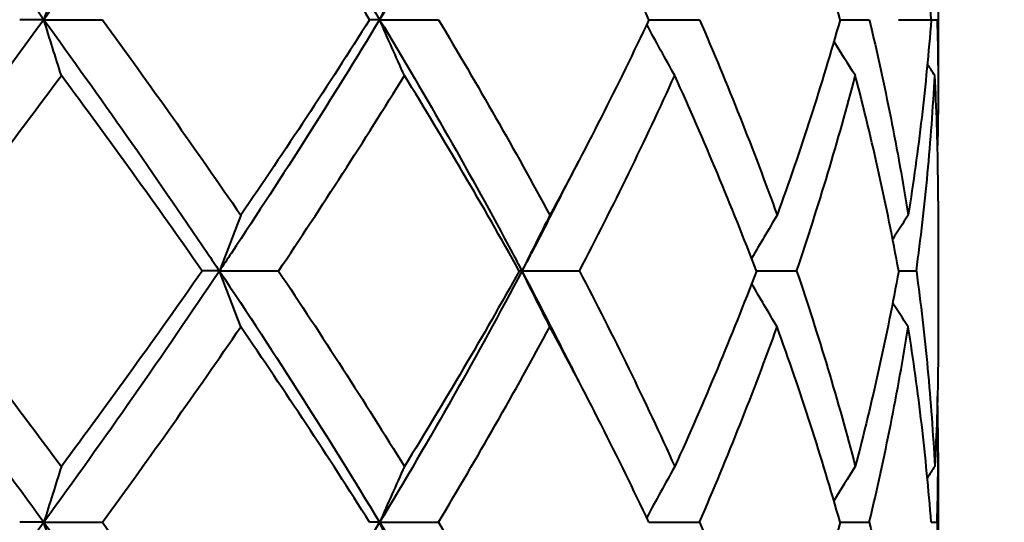
# Model space of a CAD drawing. Units: millimetres. Extents: x 58 to 735, y 104 to 775.
# Drawn here: x 253 to 261, y 623 to 628 of the extents above; entities that cross this region are included whole.
import ezdxf

# ---------------------------------------------------------------- set-up
doc = ezdxf.new("R2010")
doc.units = ezdxf.units.MM
doc.layers.get('Defpoints').update_dxf_attribs({"color": 251})
doc.styles.add('BLAIR ITC', font='blair-itc-medium.ttf', dxfattribs={"height": 10})
doc.dimstyles.new('BLAIR ITC', dxfattribs={"dimtxt": 10, "dimasz": 10, "dimexe": 5, "dimexo": 3, "dimgap": 3, "dimtad": 0, "dimdec": 0, "dimdsep": 46, "dimtxsty": 'BLAIR ITC', "dimcen": 0.09, "dimclrd": 8, "dimclre": 8, "dimclrt": 256, "dimadec": 0, "dimazin": 0, "dimtfac": 1, "dimtdec": 0, "dimtmove": 0, "dimatfit": 3, "dimfxl": 1, "dimtfill": 1, "dimtolj": 1, "dimtzin": 0, "dimarcsym": 0})

# ---------------------------------------------------------------- blocks, each defined once
blk = doc.blocks.new('*D39')
at = {"color": 8, "lineweight": -2, "transparency": 16777216}
for p, q in [((283.1729, 743.2512), (177.1729, 743.2512)), ((182.1729, 733.2512), (182.1729, 647.0606)), ((182.1729, 521.2512), (182.1729, 607.4418)), ((344.427, 511.2512), (177.1729, 511.2512))]:
    blk.add_line(p, q, dxfattribs=at)
at = {"color": 8, "transparency": 16777216}
for points in [[(180.5063, 733.2512), (183.8396, 733.2512), (182.1729, 743.2512)], [(180.5063, 521.2512), (183.8396, 521.2512), (182.1729, 511.2512)]]:
    blk.add_solid(points, dxfattribs=at)
at = {"layer": 'Defpoints', "color": 0, "transparency": 16777216}
for p in [(182.1729, 743.2512), (286.1729, 743.2512), (347.427, 511.2512)]:
    blk.add_point(p, dxfattribs=at)
at = {"lineweight": 40, "transparency": 16777216, "insert": (182.1729, 627.2512), "char_height": 10, "attachment_point": 5, "rotation": 90, "style": 'BLAIR ITC', "bg_fill": 3, "box_fill_scale": 1.1, "bg_fill_color": 256, "bg_fill_true_color": 13158600, "bg_fill_transparency": 0}
blk.add_mtext('\\A1;232', dxfattribs=at)

msp = doc.modelspace()

# ---------------------------------------------------------------- linework, layer by layer
at = {"lineweight": 40, "extrusion": (0, 1, -2.22045e-16)}
for p, q in [((260.1729, 628.1894), (260.1729, 627.033)), ((260.1729, 626.1095), (260.1729, 624.953)), ((260.1729, 624.0294), (260.1729, 622.873))]:
    msp.add_line(p, q, dxfattribs=at)
at = {"lineweight": 40}
for centre, major_axis, ratio, start_param, end_param in [((265.8632, 610.315), (0.0163, -32.1695), 0.482357, -2.15582, -2.138699), ((274.1381, 610.315), (0.0196, -32.1695), 0.685049, -2.155993, -2.138872), ((230.6205, 627.6059), (-24.1726, -0.0048), 0.000098, -2.729859, -2.70962), ((231.6889, 627.6059), (24.1726, 0.0052), 0.000046, 0.160406, 0.180646), ((270.2207, 608.2028), (0.0186, -32.2292), 0.58837, -2.155884, -2.138799), ((277.6848, 608.2028), (0.0236, -32.2292), 0.770974, -2.156108, -2.139024), ((283.1689, 608.2028), (0.0353, -32.2292), 0.905135, -2.156536, -2.143288), ((286.3284, 608.2028), (0.0804, -32.2291), 0.982422, -2.157995, -2.150627), ((231.0516, 625.5295), (24.1556, 0.0015), 0.000045, 0.286061, 0.30631), ((232.5879, 625.5295), (24.1556, 0.0017), 0.000028, 0.034734, 0.054982), ((265.8601, 606.1599), (0.0162, -32.1616), 0.482355, -2.155797, -2.138672), ((274.1338, 606.1599), (0.0195, -32.1616), 0.685047, -2.155969, -2.138844), ((280.6506, 606.1599), (0.0266, -32.1616), 0.844696, -2.156251, -2.140564), ((285.0011, 606.1599), (0.0461, -32.1616), 0.951268, -2.156917, -2.14635), ((286.9119, 606.1599), (0.2289, -32.1608), 0.99807, -2.162655, -2.159168), ((256.475, 623.4599), (24.175, 0.0005), 0.000361, -1.724538, -1.7043), ((253.1958, 623.4599), (24.175, -0.0017), 0.000355, -1.47321, -1.452973), ((249.4753, 623.4599), (24.175, -0.0038), 0.000326, -1.220145, -1.201645), ((245.5473, 623.4599), (24.175, -0.0056), 0.000277, -0.962537, -0.950318), ((241.6586, 623.4599), (24.175, -0.0071), 0.00021, -0.702138, -0.698991)]:
    msp.add_ellipse(centre, major_axis=major_axis, ratio=ratio, start_param=start_param, end_param=end_param, dxfattribs=at)
at = {"lineweight": 40, "extrusion": (0, -2.22045e-16, -1)}
for centre, major_axis, ratio, start_param, end_param in [((265.8123, 644.9011), (-0.0162, 32.1579), 0.481151, -2.155334, -2.138207), ((254.9042, 625.5295), (24.1557, 0.0006), 0.000074, -1.598894, -1.578646), ((231.6866, 623.4599), (24.175, -0.0084), 0.000093, 0.160418, 0.180655)]:
    msp.add_ellipse(centre, major_axis=major_axis, ratio=ratio, start_param=start_param, end_param=end_param, dxfattribs=at)
at = {"lineweight": 40, "extrusion": (9.0278e-36, -2.22045e-16, -1)}
msp.add_ellipse((256.4749, 627.6059), major_axis=(24.1726, -0.0005), ratio=0.000218, start_param=-1.72455, end_param=-1.70431, dxfattribs=at)
at = {"lineweight": 40, "extrusion": (-2.40741e-35, -2.22045e-16, -1)}
for centre, major_axis, ratio, start_param, end_param in [((274.0931, 644.9011), (-0.0195, 32.1579), 0.684046, -2.155162, -2.138035), ((274.1081, 640.7555), (-0.0197, 32.1843), 0.684041, -2.155149, -2.138037)]:
    msp.add_ellipse(centre, major_axis=major_axis, ratio=ratio, start_param=start_param, end_param=end_param, dxfattribs=at)
at = {"lineweight": 40, "extrusion": (-1.50463e-36, -2.22045e-16, -1)}
msp.add_ellipse((253.1963, 627.6059), major_axis=(24.1726, 0.0008), ratio=0.000217, start_param=-1.473222, end_param=-1.452982, dxfattribs=at)
at = {"lineweight": 40, "extrusion": (1.44445e-34, -2.22045e-16, -1)}
for centre, major_axis, ratio, start_param, end_param in [((280.6195, 644.9011), (-0.0265, 32.1579), 0.843959, -2.15488, -2.139192), ((270.1712, 642.8539), (-0.0184, 32.2191), 0.587204, -2.1552, -2.13811), ((265.8228, 640.7555), (-0.0164, 32.1843), 0.481145, -2.155323, -2.138211)]:
    msp.add_ellipse(centre, major_axis=major_axis, ratio=ratio, start_param=start_param, end_param=end_param, dxfattribs=at)
at = {"lineweight": 40, "extrusion": (-6.01853e-36, -2.22045e-16, -1)}
msp.add_ellipse((249.4764, 627.6059), major_axis=(24.1726, 0.0021), ratio=0.000203, start_param=-1.220156, end_param=-1.201655, dxfattribs=at)
at = {"lineweight": 40, "extrusion": (-7.22224e-35, -2.22045e-16, -1)}
msp.add_ellipse((245.5489, 627.6059), major_axis=(24.1726, 0.0032), ratio=0.000175, start_param=-0.962548, end_param=-0.950328, dxfattribs=at)
at = {"lineweight": 40, "extrusion": (-1.20371e-35, -2.22045e-16, -1)}
msp.add_ellipse((241.6606, 627.6059), major_axis=(24.1726, 0.0042), ratio=0.000136, start_param=-0.71924, end_param=-0.699, dxfattribs=at)
at = {"lineweight": 40, "extrusion": (-8.66668e-34, -2.22045e-16, -1)}
msp.add_ellipse((284.9815, 644.9011), major_axis=(-0.046, 32.1578), ratio=0.950844, start_param=-2.154218, end_param=-2.14365, dxfattribs=at)
at = {"lineweight": 40, "extrusion": (3.46667e-33, -2.22045e-16, -1)}
msp.add_ellipse((286.905, 644.9011), major_axis=(-0.2242, 32.1571), ratio=0.997983, start_param=-2.148619, end_param=-2.145132, dxfattribs=at)
at = {"lineweight": 40, "extrusion": (-3.85186e-34, -2.22045e-16, -1)}
msp.add_ellipse((277.6433, 642.8539), major_axis=(-0.0234, 32.2191), ratio=0.770055, start_param=-2.154978, end_param=-2.137888, dxfattribs=at)
at = {"lineweight": 40, "extrusion": (3.00927e-36, -2.22045e-16, -1)}
for centre, major_axis, ratio, start_param, end_param in [((251.3814, 625.5295), (24.1557, 0.001), 0.000065, -1.347567, -1.327319), ((247.5313, 625.5295), (24.1556, 0.0013), 0.000053, -1.091567, -1.075991)]:
    msp.add_ellipse(centre, major_axis=major_axis, ratio=ratio, start_param=start_param, end_param=end_param, dxfattribs=at)
at = {"lineweight": 40, "extrusion": (-4.5139e-35, -2.22045e-16, -1)}
msp.add_ellipse((243.5958, 625.5295), major_axis=(24.1556, 0.0016), ratio=0.000038, start_param=-0.832882, end_param=-0.824664, dxfattribs=at)
at = {"lineweight": 40, "extrusion": (2.88889e-34, -2.22045e-16, -1)}
msp.add_ellipse((283.138, 642.8539), major_axis=(-0.0349, 32.2191), ratio=0.904521, start_param=-2.154555, end_param=-2.141302, dxfattribs=at)
at = {"lineweight": 40, "extrusion": (9.62965e-35, -2.22045e-16, -1)}
msp.add_ellipse((286.31, 642.8539), major_axis=(-0.0792, 32.2191), ratio=0.982152, start_param=-2.153121, end_param=-2.145751, dxfattribs=at)
at = {"lineweight": 40, "extrusion": (1.20371e-35, -2.22045e-16, -1)}
msp.add_ellipse((230.6184, 623.4599), major_axis=(-24.175, 0.0076), ratio=0.000177, start_param=-2.729847, end_param=-2.70961, dxfattribs=at)
at = {"lineweight": 40}
for points, knots in [([(251.2162, 629.6912), (251.2925, 629.5922), (251.8241, 628.8988), (252.3419, 628.2055), (252.7729, 627.6112)], [0, 0, 0, 0, 0.14286, 1, 1, 1, 1]), ([(254.2256, 629.6912), (254.1593, 629.5922), (253.692, 628.8988), (253.204, 628.2055), (252.7729, 627.6112)], [0, 0, 0, 0, 0.14286, 1, 1, 1, 1]), ([(254.2256, 629.6912), (254.2919, 629.5922), (254.7532, 628.8988), (255.1926, 628.2055), (255.5512, 627.6112)], [0, 0, 0, 0, 0.14286, 1, 1, 1, 1]), ([(256.729, 629.6912), (256.6767, 629.5922), (256.307, 628.8988), (255.9097, 628.2055), (255.5512, 627.6112)], [0, 0, 0, 0, 0.14286, 1, 1, 1, 1]), ([(255.4681, 627.6112), (255.2976, 627.881), (255.1233, 628.1507), (254.7677, 628.6901), (254.5865, 628.9598), (254.4019, 629.2295)], [-0.2119583, -0.2119583, -0.2119583, -0.2119583, -0.1059793, -0.1059793, -0.0000023, -0.0000023, -0.0000023, -0.0000023]), ([(257.7796, 627.6112), (257.6521, 627.881), (257.5199, 628.1507), (257.2466, 628.6901), (257.1055, 628.9598), (256.9601, 629.2295)], [-0.2119583, -0.2119583, -0.2119583, -0.2119583, -0.1059793, -0.1059793, -0.0000023, -0.0000023, -0.0000023, -0.0000023]), ([(259.3618, 627.6112), (259.2853, 627.881), (259.2036, 628.1507), (259.0297, 628.6901), (258.9376, 628.9598), (258.8405, 629.2295)], [-0.2119583, -0.2119583, -0.2119583, -0.2119583, -0.1059793, -0.1059793, -0.0000023, -0.0000023, -0.0000023, -0.0000023]), ([(260.1153, 627.6112), (260.0947, 627.881), (260.0684, 628.1507), (260.005, 628.6901), (259.9677, 628.9598), (259.925, 629.2295)], [-0.2119583, -0.2119583, -0.2119583, -0.2119583, -0.1059793, -0.1059793, -0.0000023, -0.0000023, -0.0000023, -0.0000023]), ([(252.7729, 627.6112), (252.3059, 626.9674), (251.787, 626.2741), (251.2543, 625.5808), (251.2162, 625.5312)], [0, 0, 0, 0, 0.928569, 1, 1, 1, 1]), ([(252.7729, 627.6112), (253.2399, 626.9674), (253.7267, 626.2741), (254.1924, 625.5808), (254.2256, 625.5312)], [0, 0, 0, 0, 0.928569, 1, 1, 1, 1]), ([(253.2571, 627.6112), (253.4539, 627.3415), (253.6478, 627.0718), (254.0296, 626.5324), (254.2174, 626.2626), (254.4019, 625.9929)], [-0.2119583, -0.2119583, -0.2119583, -0.2119583, -0.1059793, -0.1059793, -0.0000022, -0.0000022, -0.0000022, -0.0000022]), ([(255.5512, 627.6112), (255.1627, 626.9674), (254.7215, 626.2741), (254.2588, 625.5808), (254.2256, 625.5312)], [0, 0, 0, 0, 0.928569, 1, 1, 1, 1]), ([(255.4681, 627.6112), (255.2975, 627.3415), (255.1233, 627.0718), (254.7677, 626.5324), (254.5865, 626.2626), (254.4019, 625.9929)], [0.000001, 0.000001, 0.000001, 0.000001, 0.1059798, 0.1059798, 0.2119571, 0.2119571, 0.2119571, 0.2119571]), ([(255.5512, 627.6112), (255.9396, 626.9674), (256.3351, 626.2741), (256.7028, 625.5808), (256.729, 625.5312)], [0, 0, 0, 0, 0.928569, 1, 1, 1, 1]), ([(256.0376, 627.6112), (256.1995, 627.3415), (256.3574, 627.0718), (256.665, 626.5324), (256.8147, 626.2626), (256.9601, 625.9929)], [-0.2119583, -0.2119583, -0.2119583, -0.2119583, -0.1059793, -0.1059793, -0.0000022, -0.0000022, -0.0000022, -0.0000022]), ([(257.7796, 627.6112), (257.6521, 627.3415), (257.5199, 627.0718), (257.2466, 626.5324), (257.1055, 626.2626), (256.9601, 625.9929)], [0.000001, 0.000001, 0.000001, 0.000001, 0.1059798, 0.1059798, 0.2119571, 0.2119571, 0.2119571, 0.2119571]), ([(258.1982, 627.6112), (258.315, 627.3415), (258.427, 627.0718), (258.6412, 626.5324), (258.7434, 626.2626), (258.8405, 625.9929)], [-0.2119583, -0.2119583, -0.2119583, -0.2119583, -0.1059793, -0.1059793, -0.0000022, -0.0000022, -0.0000022, -0.0000022]), ([(259.3618, 627.6112), (259.2853, 627.3415), (259.2036, 627.0718), (259.0297, 626.5324), (258.9376, 626.2626), (258.8405, 625.9929)], [0.000001, 0.000001, 0.000001, 0.000001, 0.1059798, 0.1059798, 0.2119571, 0.2119571, 0.2119571, 0.2119571]), ([(259.6032, 627.6112), (259.6676, 627.3415), (259.7267, 627.0718), (259.834, 626.5324), (259.8822, 626.2626), (259.925, 625.9929)], [-0.2119583, -0.2119583, -0.2119583, -0.2119583, -0.1059793, -0.1059793, -0.0000022, -0.0000022, -0.0000022, -0.0000022]), ([(260.1153, 627.6112), (260.0947, 627.3415), (260.0684, 627.0718), (260.005, 626.5324), (259.9677, 626.2626), (259.925, 625.9929)], [0.000001, 0.000001, 0.000001, 0.000001, 0.1059798, 0.1059798, 0.2119571, 0.2119571, 0.2119571, 0.2119571]), ([(260.1644, 627.6112), (260.1724, 627.3415), (260.1747, 627.0718), (260.1707, 626.7251), (260.1693, 626.6482), (260.1675, 626.5712)], [-0.2119583, -0.2119583, -0.2119583, -0.2119583, -0.1059793, -0.1059793, -0.075743, -0.075743, -0.075743, -0.075743]), ([(251.6877, 625.5312), (251.8974, 625.801), (252.1049, 626.0706), (252.515, 626.61), (252.7176, 626.8797), (252.9175, 627.1494)], [0.000001, 0.000001, 0.000001, 0.000001, 0.1059793, 0.1059793, 0.2119574, 0.2119574, 0.2119574, 0.2119574]), ([(254.0828, 625.5312), (253.8946, 625.801), (253.7032, 626.0706), (253.3146, 626.61), (253.1174, 626.8797), (252.9175, 627.1494)], [-0.2119589, -0.2119589, -0.2119589, -0.2119589, -0.1059802, -0.1059802, -0.0000022, -0.0000022, -0.0000022, -0.0000022]), ([(254.7146, 625.5312), (254.8954, 625.801), (255.0727, 626.0706), (255.4202, 626.61), (255.5903, 626.8797), (255.7566, 627.1494)], [0.000001, 0.000001, 0.000001, 0.000001, 0.1059793, 0.1059793, 0.2119574, 0.2119574, 0.2119574, 0.2119574]), ([(256.707, 625.5312), (256.5568, 625.801), (256.4023, 626.0706), (256.0854, 626.61), (255.9229, 626.8797), (255.7566, 627.1494)], [-0.2119589, -0.2119589, -0.2119589, -0.2119589, -0.1059802, -0.1059802, -0.0000022, -0.0000022, -0.0000022, -0.0000022]), ([(257.2048, 625.5312), (257.3453, 625.801), (257.4813, 626.0706), (257.7443, 626.61), (257.8713, 626.8797), (257.9935, 627.1494)], [0.000001, 0.000001, 0.000001, 0.000001, 0.1059793, 0.1059793, 0.2119574, 0.2119574, 0.2119574, 0.2119574]), ([(258.6693, 625.5312), (258.5665, 625.801), (258.4587, 626.0706), (258.2333, 626.61), (258.1158, 626.8797), (257.9935, 627.1494)], [-0.2119589, -0.2119589, -0.2119589, -0.2119589, -0.1059802, -0.1059802, -0.0000022, -0.0000022, -0.0000022, -0.0000022]), ([(259.0018, 625.5312), (259.0932, 625.801), (259.1794, 626.0706), (259.3414, 626.61), (259.4172, 626.8797), (259.4877, 627.1494)], [0.000001, 0.000001, 0.000001, 0.000001, 0.1059793, 0.1059793, 0.2119574, 0.2119574, 0.2119574, 0.2119574]), ([(259.8464, 625.5312), (259.7975, 625.801), (259.743, 626.0706), (259.6234, 626.61), (259.5582, 626.8797), (259.4877, 627.1494)], [-0.2119589, -0.2119589, -0.2119589, -0.2119589, -0.1059802, -0.1059802, -0.0000022, -0.0000022, -0.0000022, -0.0000022]), ([(259.9928, 625.5312), (260.0292, 625.801), (260.0602, 626.0706), (260.1111, 626.61), (260.131, 626.8797), (260.1453, 627.1494)], [0.000001, 0.000001, 0.000001, 0.000001, 0.1059793, 0.1059793, 0.2119574, 0.2119574, 0.2119574, 0.2119574]), ([(260.1729, 626.1095), (260.1729, 626.1864), (260.1725, 626.2634), (260.1684, 626.61), (260.1596, 626.8797), (260.1453, 627.1494)], [-0.1362143, -0.1362143, -0.1362143, -0.1362143, -0.1059802, -0.1059802, -0.0000022, -0.0000022, -0.0000022, -0.0000022]), ([(257.0257, 626.1058), (256.9539, 625.9638), (256.8556, 625.7723), (256.7551, 625.5808), (256.729, 625.5312)], [0.7237675, 0.7237675, 0.7237675, 0.7237675, 0.9285693, 1, 1, 1, 1]), ([(251.6877, 625.5312), (251.8974, 625.2615), (252.1049, 624.9919), (252.515, 624.4525), (252.7176, 624.1828), (252.9175, 623.9131)], [-0.2119588, -0.2119588, -0.2119588, -0.2119588, -0.1059801, -0.1059801, -0.0000022, -0.0000022, -0.0000022, -0.0000022]), ([(254.0828, 625.5312), (253.8946, 625.2615), (253.7032, 624.9919), (253.3146, 624.4525), (253.1174, 624.1828), (252.9175, 623.9131)], [0.000001, 0.000001, 0.000001, 0.000001, 0.1059793, 0.1059793, 0.2119574, 0.2119574, 0.2119574, 0.2119574]), ([(254.7146, 625.5312), (254.8954, 625.2615), (255.0727, 624.9919), (255.4202, 624.4525), (255.5903, 624.1828), (255.7566, 623.9131)], [-0.2119588, -0.2119588, -0.2119588, -0.2119588, -0.1059801, -0.1059801, -0.0000022, -0.0000022, -0.0000022, -0.0000022]), ([(256.707, 625.5312), (256.5568, 625.2615), (256.4023, 624.9919), (256.0854, 624.4525), (255.9229, 624.1828), (255.7566, 623.9131)], [0.000001, 0.000001, 0.000001, 0.000001, 0.1059793, 0.1059793, 0.2119574, 0.2119574, 0.2119574, 0.2119574]), ([(257.2048, 625.5312), (257.3453, 625.2615), (257.4813, 624.9919), (257.7443, 624.4525), (257.8713, 624.1828), (257.9935, 623.9131)], [-0.2119588, -0.2119588, -0.2119588, -0.2119588, -0.1059801, -0.1059801, -0.0000022, -0.0000022, -0.0000022, -0.0000022]), ([(258.6693, 625.5312), (258.5665, 625.2615), (258.4587, 624.9919), (258.2333, 624.4525), (258.1158, 624.1828), (257.9935, 623.9131)], [0.000001, 0.000001, 0.000001, 0.000001, 0.1059793, 0.1059793, 0.2119574, 0.2119574, 0.2119574, 0.2119574]), ([(259.0018, 625.5312), (259.0932, 625.2615), (259.1794, 624.9919), (259.3414, 624.4525), (259.4172, 624.1828), (259.4877, 623.9131)], [-0.2119588, -0.2119588, -0.2119588, -0.2119588, -0.1059801, -0.1059801, -0.0000022, -0.0000022, -0.0000022, -0.0000022]), ([(259.8464, 625.5312), (259.7975, 625.2615), (259.743, 624.9919), (259.6234, 624.4525), (259.5582, 624.1828), (259.4877, 623.9131)], [0.000001, 0.000001, 0.000001, 0.000001, 0.1059793, 0.1059793, 0.2119574, 0.2119574, 0.2119574, 0.2119574]), ([(259.9928, 625.5312), (260.0292, 625.2615), (260.0602, 624.9919), (260.1111, 624.4525), (260.131, 624.1828), (260.1453, 623.9131)], [-0.2119588, -0.2119588, -0.2119588, -0.2119588, -0.1059801, -0.1059801, -0.0000022, -0.0000022, -0.0000022, -0.0000022]), ([(253.2571, 623.4512), (253.4539, 623.7209), (253.6478, 623.9906), (254.0296, 624.5301), (254.2174, 624.7998), (254.4019, 625.0695)], [0.000001, 0.000001, 0.000001, 0.000001, 0.1059797, 0.1059797, 0.211957, 0.211957, 0.211957, 0.211957]), ([(255.4681, 623.4512), (255.2975, 623.7209), (255.1233, 623.9906), (254.7677, 624.5301), (254.5865, 624.7998), (254.4019, 625.0695)], [-0.2119582, -0.2119582, -0.2119582, -0.2119582, -0.1059793, -0.1059793, -0.0000022, -0.0000022, -0.0000022, -0.0000022]), ([(256.0376, 623.4512), (256.1995, 623.7209), (256.3574, 623.9906), (256.665, 624.5301), (256.8147, 624.7998), (256.9601, 625.0695)], [0.000001, 0.000001, 0.000001, 0.000001, 0.1059797, 0.1059797, 0.211957, 0.211957, 0.211957, 0.211957]), ([(257.7796, 623.4512), (257.6521, 623.7209), (257.5199, 623.9906), (257.2466, 624.5301), (257.1055, 624.7998), (256.9601, 625.0695)], [-0.2119582, -0.2119582, -0.2119582, -0.2119582, -0.1059793, -0.1059793, -0.0000022, -0.0000022, -0.0000022, -0.0000022]), ([(258.1982, 623.4512), (258.315, 623.7209), (258.427, 623.9906), (258.6412, 624.5301), (258.7434, 624.7998), (258.8405, 625.0695)], [0.000001, 0.000001, 0.000001, 0.000001, 0.1059797, 0.1059797, 0.211957, 0.211957, 0.211957, 0.211957]), ([(259.3618, 623.4512), (259.2853, 623.7209), (259.2036, 623.9906), (259.0297, 624.5301), (258.9376, 624.7998), (258.8405, 625.0695)], [-0.2119582, -0.2119582, -0.2119582, -0.2119582, -0.1059793, -0.1059793, -0.0000022, -0.0000022, -0.0000022, -0.0000022]), ([(259.6032, 623.4512), (259.6676, 623.7209), (259.7267, 623.9906), (259.834, 624.5301), (259.8822, 624.7998), (259.925, 625.0695)], [0.000001, 0.000001, 0.000001, 0.000001, 0.1059797, 0.1059797, 0.211957, 0.211957, 0.211957, 0.211957]), ([(260.1153, 623.4512), (260.0947, 623.7209), (260.0684, 623.9906), (260.005, 624.5301), (259.9677, 624.7998), (259.925, 625.0695)], [-0.2119582, -0.2119582, -0.2119582, -0.2119582, -0.1059793, -0.1059793, -0.0000022, -0.0000022, -0.0000022, -0.0000022]), ([(260.1729, 624.953), (260.1729, 624.8761), (260.1725, 624.7991), (260.1684, 624.4525), (260.1596, 624.1828), (260.1453, 623.9131)], [0.0757436, 0.0757436, 0.0757436, 0.0757436, 0.1059793, 0.1059793, 0.2119574, 0.2119574, 0.2119574, 0.2119574]), ([(260.1644, 623.4512), (260.1724, 623.7209), (260.1747, 623.9906), (260.1707, 624.3373), (260.1693, 624.4143), (260.1675, 624.4912)], [0.000001, 0.000001, 0.000001, 0.000001, 0.1059797, 0.1059797, 0.1362195, 0.1362195, 0.1362195, 0.1362195]), ([(252.7729, 623.4512), (252.4137, 622.956), (251.8985, 622.2627), (251.3687, 621.5693), (251.2162, 621.3712)], [0, 0, 0, 0, 0.714285, 1, 1, 1, 1]), ([(252.7729, 623.4512), (253.1321, 622.956), (253.6227, 622.2627), (254.0929, 621.5693), (254.2256, 621.3712)], [0, 0, 0, 0, 0.714285, 1, 1, 1, 1]), ([(253.2571, 623.4512), (253.4539, 623.1815), (253.6478, 622.9118), (254.0296, 622.3723), (254.2174, 622.1026), (254.4019, 621.8329)], [-0.2119588, -0.2119588, -0.2119588, -0.2119588, -0.1059775, -0.1059775, -0.0000022, -0.0000022, -0.0000022, -0.0000022]), ([(255.5512, 623.4512), (255.2524, 622.956), (254.8165, 622.2627), (254.3582, 621.5693), (254.2256, 621.3712)], [0, 0, 0, 0, 0.714285, 1, 1, 1, 1]), ([(255.5512, 623.4512), (255.85, 622.956), (256.2508, 622.2627), (256.6245, 621.5693), (256.729, 621.3712)], [0, 0, 0, 0, 0.714285, 1, 1, 1, 1]), ([(256.0376, 623.4512), (256.1994, 623.1815), (256.3574, 622.9118), (256.665, 622.3723), (256.8147, 622.1026), (256.9601, 621.8329)], [-0.2119588, -0.2119588, -0.2119588, -0.2119588, -0.1059775, -0.1059775, -0.0000022, -0.0000022, -0.0000022, -0.0000022]), ([(258.1982, 623.4512), (258.315, 623.1815), (258.427, 622.9118), (258.6412, 622.3723), (258.7434, 622.1026), (258.8405, 621.8329)], [-0.2119588, -0.2119588, -0.2119588, -0.2119588, -0.1059775, -0.1059775, -0.0000022, -0.0000022, -0.0000022, -0.0000022]), ([(259.3618, 623.4512), (259.2853, 623.1815), (259.2036, 622.9118), (259.0297, 622.3723), (258.9376, 622.1026), (258.8405, 621.8329)], [0.000001, 0.000001, 0.000001, 0.000001, 0.1059798, 0.1059798, 0.2119572, 0.2119572, 0.2119572, 0.2119572]), ([(259.6032, 623.4512), (259.6676, 623.1815), (259.7267, 622.9118), (259.834, 622.3723), (259.8822, 622.1026), (259.925, 621.8329)], [-0.2119588, -0.2119588, -0.2119588, -0.2119588, -0.1059775, -0.1059775, -0.0000022, -0.0000022, -0.0000022, -0.0000022]), ([(260.1644, 623.4512), (260.1724, 623.1815), (260.1747, 622.9118), (260.1707, 622.5651), (260.1693, 622.4882), (260.1675, 622.4112)], [-0.2119588, -0.2119588, -0.2119588, -0.2119588, -0.1059775, -0.1059775, -0.0757462, -0.0757462, -0.0757462, -0.0757462])]:
    msp.add_open_spline(points, degree=3, knots=knots, dxfattribs=at)
for points in [[(257.1976, 626.4408), (257.1394, 626.3293), (257.0821, 626.2176), (257.0257, 626.1058)], [(251.2162, 625.5312), (251.7498, 624.8379), (252.27, 624.1446), (252.7729, 623.4512)], [(254.2256, 625.5312), (253.7613, 624.8379), (253.2758, 624.1446), (252.7729, 623.4512)], [(254.2256, 625.5312), (254.6898, 624.8379), (255.1328, 624.1446), (255.5512, 623.4512)], [(256.729, 625.5312), (256.3632, 624.8379), (255.9695, 624.1446), (255.5512, 623.4512)], [(256.729, 625.5312), (256.83, 625.3397), (256.9289, 625.1482), (257.0256, 624.9567)], [(257.0256, 624.9567), (257.0821, 624.8449), (257.1394, 624.7332), (257.1975, 624.6217)]]:
    msp.add_open_spline(points, degree=3, dxfattribs=at)

# ---------------------------------------------------------------- next in the draw order: dimensions: what is measured, and where the dimension line sits
dim = msp.add_linear_dim(base=(182.1729, 743.2512), p1=(347.427, 511.2512), p2=(286.1729, 743.2512), angle=90, dimstyle='BLAIR ITC', dxfattribs=at)
dim.commit()
dim.dimension.update_dxf_attribs({"geometry": '*D39', "text_midpoint": (182.1729, 627.2512)})

doc.saveas('drawing.dxf')
